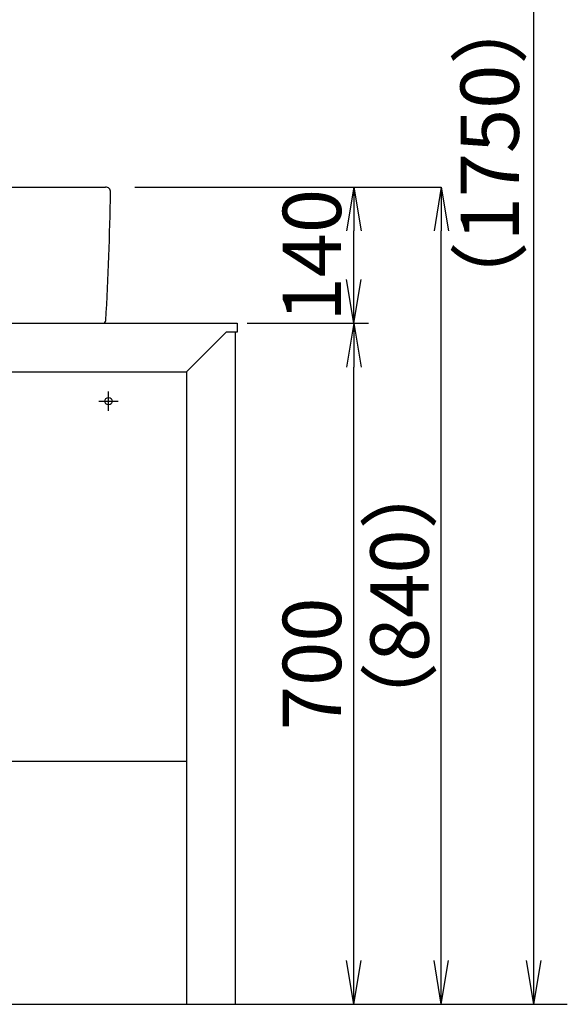
# Model space of a CAD drawing. Extents: x 261 to 3078, y 139 to 4339.
# Drawn here: x 1113 to 1676, y 920 to 1932 of the extents above; entities that cross this region are included whole.
import ezdxf

# ---------------------------------------------------------------- set-up
doc = ezdxf.new("R2010")
doc.units = 0
doc.layers.get('0').update_dxf_attribs({"linetype": 'CONTINUOUS'})
doc.layers.get('DEFPOINTS').update_dxf_attribs({"linetype": 'CONTINUOUS'})
for name, color, linetype in [('付属金具', 7, 'CONTINUOUS'), ('化粧台', 7, 'CONTINUOUS'), ('寸法', 7, 'CONTINUOUS')]:
    doc.layers.add(name, color=color, linetype=linetype)
doc.styles.add('EXCADDIM1', font='monotxt', dxfattribs={"width": 0.84, "bigfont": 'extfont'})
doc.styles.get("Standard").update_dxf_attribs({"font": 'monotxt', "bigfont": 'extfont'})
doc.dimstyles.new('ISO-25', dxfattribs={"dimtxt": 2.5, "dimasz": 2.5, "dimexe": 1.25, "dimexo": 0.625, "dimtad": 1, "dimtxsty": 'STANDARD', "dimcen": 2.5, "dimazin": 3, "dimtfac": 1, "dimtmove": 0, "dimatfit": 3})

# ---------------------------------------------------------------- blocks, each defined once
blk = doc.blocks.new('EX_NORM')
at = {"color": 0, "linetype": 'CONTINUOUS'}
for q in [(-1, 0.167), (-1, 0), (-1, -0.167)]:
    blk.add_line((0, 0), q, dxfattribs=at)
blk = doc.blocks.new('*D28')
at = {"layer": 'DEFPOINTS', "color": 0}
for p in [(1336, 1619.5), (1456, 1619.5), (1334, 919.5)]:
    blk.add_point(p, dxfattribs=at)
at = {"layer": '寸法', "color": 3, "linetype": 'CONTINUOUS'}
for p, q in [((1346.5, 1619.5), (1471, 1619.5)), ((1456, 964.5), (1456, 1574.5))]:
    blk.add_line(p, q, dxfattribs=at)
at = {"layer": '寸法', "color": 3, "xscale": 44.99999618530273, "yscale": 44.99999618530273, "zscale": 44.99999618530273}
for p, rotation in [((1456, 1619.5), 90), ((1456, 919.5), 270)]:
    blk.add_blockref('EX_NORM', p, dxfattribs=dict(at, rotation=rotation))
at = {"layer": '寸法', "color": 2, "insert": (1420.8, 1269.5), "char_height": 60, "attachment_point": 5, "rotation": 90, "style": 'EXCADDIM1'}
blk.add_mtext('700', dxfattribs=at)
blk = doc.blocks.new('*D29')
at = {"layer": 'DEFPOINTS', "color": 0}
for p in [(1231, 1759.5), (1456, 1759.5), (1336, 1619.5)]:
    blk.add_point(p, dxfattribs=at)
at = {"layer": '寸法', "color": 3, "linetype": 'CONTINUOUS'}
blk.add_line((1456, 1664.5), (1456, 1714.5), dxfattribs=at)
at = {"layer": '寸法', "color": 3, "xscale": 44.99999618530273, "yscale": 44.99999618530273, "zscale": 44.99999618530273}
for p, rotation in [((1456, 1759.5), 90), ((1456, 1619.5), 270)]:
    blk.add_blockref('EX_NORM', p, dxfattribs=dict(at, rotation=rotation))
at = {"layer": '寸法', "color": 2, "insert": (1420.8, 1689.5), "char_height": 60, "attachment_point": 5, "rotation": 90, "style": 'EXCADDIM1'}
blk.add_mtext('140', dxfattribs=at)
blk = doc.blocks.new('*D30')
at = {"layer": 'DEFPOINTS', "color": 0}
for p in [(1231, 1759.5), (1546, 1759.5), (1334, 919.5)]:
    blk.add_point(p, dxfattribs=at)
at = {"layer": '寸法', "color": 3, "linetype": 'CONTINUOUS'}
for p, q in [((1231, 1759.5), (1546, 1759.5)), ((1546, 964.5), (1546, 1714.5))]:
    blk.add_line(p, q, dxfattribs=at)
at = {"layer": '寸法', "color": 3, "xscale": 44.99999618530273, "yscale": 44.99999618530273, "zscale": 44.99999618530273}
for p, rotation in [((1546, 1759.5), 90), ((1546, 919.5), 270)]:
    blk.add_blockref('EX_NORM', p, dxfattribs=dict(at, rotation=rotation))
at = {"layer": '寸法', "color": 2, "insert": (1510.8, 1339.5), "char_height": 60, "attachment_point": 5, "rotation": 90, "style": 'EXCADDIM1'}
blk.add_mtext('（840）', dxfattribs=at)
blk = doc.blocks.new('*D34')
at = {"layer": 'DEFPOINTS', "color": 0}
for p in [(1261, 2669.5), (1641, 2669.5), (1243, 919.5)]:
    blk.add_point(p, dxfattribs=at)
at = {"layer": '寸法', "color": 3, "linetype": 'CONTINUOUS'}
for p, q in [((1283.5, 2669.5), (1663.5, 2669.5)), ((1641, 964.5), (1641, 2624.5))]:
    blk.add_line(p, q, dxfattribs=at)
at = {"layer": '寸法', "color": 3, "xscale": 44.99999618530273, "yscale": 44.99999618530273, "zscale": 44.99999618530273}
for p, rotation in [((1641, 2669.5), 90), ((1641, 919.5), 270)]:
    blk.add_blockref('EX_NORM', p, dxfattribs=dict(at, rotation=rotation))
at = {"layer": '寸法', "color": 2, "insert": (1603.5, 1794.5), "char_height": 60, "attachment_point": 5, "rotation": 90, "style": 'EXCADDIM1'}
blk.add_mtext('（1750）', dxfattribs=at)

msp = doc.modelspace()

# ---------------------------------------------------------------- linework, layer by layer
at = {"layer": '付属金具', "color": 2, "linetype": 'CONTINUOUS'}
for p, q in [((721, 1759.5), (1201, 1759.5)), ((723.828, 1619.5), (1198.172, 1619.5))]:
    msp.add_line(p, q, dxfattribs=at)
for centre, radius, start, end in [((1201, 1754.5), 5, 359.167441, 90), ((-1793.684, 1798.019), 3000, 356.642567, 359.167441), ((1198.172, 1622.5), 3, 270, 356.642567)]:
    msp.add_arc(centre, radius, start, end, dxfattribs=at)
at = {"layer": '化粧台', "color": 2, "linetype": 'CONTINUOUS'}
for p, q in [((586, 1619.5), (1336, 1619.5)), ((1336, 1619.5), (1336, 1610.5)), ((1284, 1569.5), (1325, 1610.5)), ((1336, 1610.5), (1325, 1610.5)), ((1334, 1610.5), (1334, 919.5)), ((638, 1569.5), (1284, 1569.5)), ((1284, 1569.5), (1284, 919.5)), ((638, 1169.5), (1284, 1169.5))]:
    msp.add_line(p, q, dxfattribs=at)
at = {"layer": '化粧台', "color": 6, "linetype": 'CONTINUOUS'}
for p, q in [((1204, 1529.5), (1204, 1549.5)), ((1194, 1539.5), (1214, 1539.5))]:
    msp.add_line(p, q, dxfattribs=at)
at = {"layer": '化粧台', "color": 7, "linetype": 'CONTINUOUS'}
msp.add_line((436, 919.5), (1675.5, 919.5), dxfattribs=at)
at = {"layer": '化粧台', "color": 6, "linetype": 'CONTINUOUS'}
msp.add_circle((1204, 1539.5), 3.8, dxfattribs=at)

# ---------------------------------------------------------------- dimensions: what is measured, and where the dimension line sits
at = {"layer": '寸法', "color": 3, "linetype": 'CONTINUOUS'}
for base, p1, p2, text, override, picture, middle in [((1641, 2669.5), (1243, 919.5), (1261, 2669.5), '（1750）', {"dimtxt": 59.999996, "dimasz": 44.999996, "dimexe": 22.5, "dimexo": 22.5, "dimgap": 0, "dimtad": 1, "dimjust": 0, "dimtih": 0, "dimtoh": 0, "dimdec": 0, "dimzin": 0, "dimlunit": 2, "dimtxsty": 'EXCADDIM1', "dimblk1": 'EX_NORM', "dimblk2": 'EX_NORM', "dimsah": 1, "dimse1": 1, "dimse2": 0, "dimclrd": 3, "dimclre": 3, "dimclrt": 2, "dimtmove": 2}, '*D34', (1603.5, 1794.5)), ((1546, 1759.5), (1334, 919.5), (1231, 1759.5), '（840）', {"dimtxt": 59.999996, "dimasz": 44.999996, "dimexe": 0, "dimexo": 0, "dimgap": 0, "dimtad": 1, "dimjust": 0, "dimtih": 0, "dimtoh": 0, "dimdec": 0, "dimzin": 0, "dimlunit": 2, "dimtxsty": 'EXCADDIM1', "dimblk1": 'EX_NORM', "dimblk2": 'EX_NORM', "dimsah": 1, "dimse1": 1, "dimse2": 0, "dimclrd": 3, "dimclre": 3, "dimclrt": 2, "dimtmove": 2}, '*D30', (1510.75, 1339.5))]:
    dim = msp.add_linear_dim(base=base, p1=p1, p2=p2, angle=90, text=text, dimstyle='ISO-25', override=override, dxfattribs=at)
    dim.commit()
    dim.dimension.update_dxf_attribs({"geometry": picture, "text_midpoint": middle, "dimtype": 160})
for base, p1, p2, override, picture, middle in [((1456, 1759.5), (1336, 1619.5), (1231, 1759.5), {"dimtxt": 59.999996, "dimasz": 44.999996, "dimexe": 0, "dimexo": 0, "dimgap": 0, "dimtad": 1, "dimjust": 0, "dimtih": 0, "dimtoh": 0, "dimdec": 0, "dimzin": 0, "dimlunit": 2, "dimtxsty": 'EXCADDIM1', "dimblk1": 'EX_NORM', "dimblk2": 'EX_NORM', "dimsah": 1, "dimse1": 1, "dimse2": 1, "dimclrd": 3, "dimclre": 3, "dimclrt": 2, "dimtmove": 2}, '*D29', (1420.75, 1689.5)), ((1456, 1619.5), (1334, 919.5), (1336, 1619.5), {"dimtxt": 59.999996, "dimasz": 44.999996, "dimexe": 15, "dimexo": 10.5, "dimgap": 0, "dimtad": 1, "dimjust": 0, "dimtih": 0, "dimtoh": 0, "dimdec": 0, "dimzin": 0, "dimlunit": 2, "dimtxsty": 'EXCADDIM1', "dimblk1": 'EX_NORM', "dimblk2": 'EX_NORM', "dimsah": 1, "dimse1": 1, "dimse2": 0, "dimclrd": 3, "dimclre": 3, "dimclrt": 2, "dimtmove": 2}, '*D28', (1420.75, 1269.5))]:
    dim = msp.add_linear_dim(base=base, p1=p1, p2=p2, angle=90, dimstyle='ISO-25', override=override, dxfattribs=at)
    dim.commit()
    dim.dimension.update_dxf_attribs({"geometry": picture, "text_midpoint": middle, "dimtype": 160})

doc.saveas('drawing.dxf')
